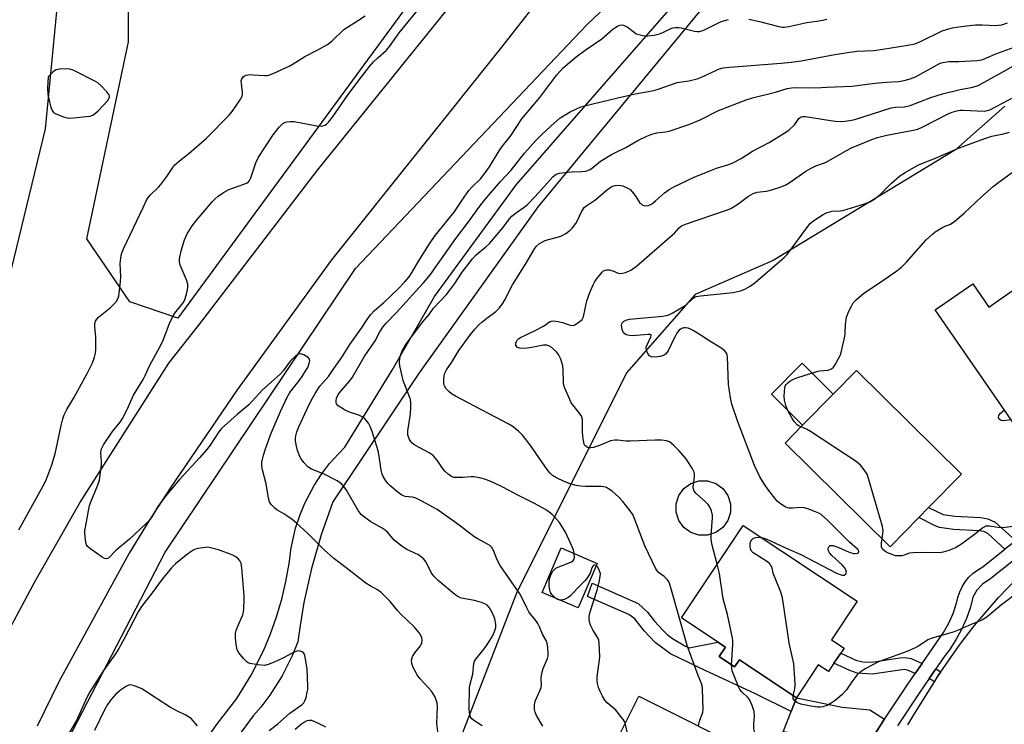
# Model space of a CAD drawing. Units: inches. Extents: x 1285761 to 1291761, y 493452 to 497452.
# Drawn here: x 1287518 to 1287831, y 496401 to 496625 of the extents above; entities that cross this region are included whole.
import ezdxf

# ---------------------------------------------------------------- set-up
doc = ezdxf.new("R2010")
doc.units = ezdxf.units.IN
doc.header["$MEASUREMENT"] = 0
for name, color, linetype in [('BLDG-Footprint', 5, 'Continuous'), ('CULTRL-Pad', 6, 'Continuous'), ('NTRL-Trees', 3, 'Continuous'), ('TRANS-Driveway', 251, 'Continuous'), ('TRANS-Non Street Sidewalk', 7, 'Continuous'), ('TRANS-Road', 130, 'Continuous'), ('TRANS-Street Sidewalk', 7, 'Continuous'), ('Undefined', 1, 'Continuous')]:
    doc.layers.add(name, color=color, linetype=linetype)

msp = doc.modelspace()

# ---------------------------------------------------------------- linework, layer by layer
at = {"layer": 'BLDG-Footprint'}
for points, elevation in [([(1287821.21, 496541.06), (1287826.3, 496533.68), (1287836.23, 496540.54), (1287836.86, 496539.62), (1287846.63, 496525.48), (1287854.07, 496530.61), (1287863.66, 496516.72), (1287858.83, 496513.36), (1287835.96, 496497.57), (1287834.41, 496496.47), (1287809.31, 496532.85)], 240.24), ([(1287804.03, 496466.75), (1287794.92, 496457.51), (1287761.55, 496490.43), (1287767.14, 496496.1), (1287776.88, 496505.97), (1287784.27, 496513.47), (1287817.64, 496480.54), (1287807.17, 496469.92)], 238.71), ([(1287779.27, 496423.67), (1287777.11, 496420.43), (1287775.36, 496417.81), (1287772.12, 496419.96), (1287765.15, 496409.5), (1287747.06, 496421.56), (1287745.54, 496419.28), (1287740.62, 496422.56), (1287742.63, 496425.58), (1287740.24, 496427.17), (1287728.64, 496434.9), (1287748.23, 496464.28), (1287784.45, 496440.15), (1287776.32, 496427.95), (1287780.33, 496425.27)], 236.32), ([(1287701.86, 496452.2), (1287695.76, 496438.05), (1287684.31, 496442.99), (1287690.42, 496457.14)], 229.91), ([(1287744.85, 496374.9), (1287737, 496359.24), (1287699.14, 496378.22), (1287715.07, 496409.99), (1287752.93, 496391.01), (1287746.34, 496377.88)], 232.08)]:
    msp.add_lwpolyline(points, close=True, dxfattribs=dict(at, elevation=elevation))
at = {"layer": 'CULTRL-Pad'}
for points in [[(1287776.88, 496505.97), (1287767.14, 496496.1), (1287757.24, 496506.01), (1287767.04, 496515.81)], [(1287739.52, 496461.98), (1287736.92, 496461.14), (1287734.18, 496461.14), (1287731.58, 496461.99), (1287729.36, 496463.6), (1287727.76, 496465.82), (1287726.91, 496468.43), (1287726.91, 496471.17), (1287727.76, 496473.77), (1287729.37, 496475.98), (1287731.59, 496477.59), (1287734.2, 496478.43), (1287736.93, 496478.43), (1287739.54, 496477.58), (1287741.75, 496475.97), (1287743.36, 496473.75), (1287744.2, 496471.15), (1287744.2, 496468.41), (1287743.35, 496465.81), (1287741.74, 496463.59)]]:
    msp.add_lwpolyline(points, close=True, dxfattribs=at)
at = {"layer": 'NTRL-Trees'}
for points in [[(1287765.82, 496798.94), (1287568.56, 496530.13), (1287553.31, 496535.3), (1287539.67, 496555.42), (1287552.91, 496618.03), (1287552.91, 496673.41), (1287532.44, 496693.88), (1287505.95, 496690.27), (1287492.71, 496667.39), (1287508.36, 496651.74), (1287530.03, 496627.66), (1287526.42, 496590.33), (1287511.97, 496531.33), (1287502.24, 496441.43), (1287473.1, 496373.94)], [(1287167.63, 495828.08), (1287233.33, 495892.92), (1287362.86, 496017.22), (1287415.19, 496095.72), (1287455.75, 496204.31), (1287491.08, 496299.82), (1287522.97, 496375.56), (1287564.52, 496455.77), (1287625.04, 496545.92), (1287698.56, 496623.45), (1287715.77, 496639.87), (1287866.57, 496783.84)], [(1287831.44, 496597.55), (1287821.47, 496588.76), (1287815.72, 496583.7), (1287757.79, 496548.53), (1287732.94, 496537.66), (1287711.2, 496512.81), (1287676.24, 496442.69), (1287659.57, 496399.67), (1287623.54, 496306.68), (1287616.37, 496294.83), (1287571.54, 496199.64), (1287567.9, 496188.52), (1287562.93, 496181.67), (1287505.96, 496071.37), (1287450.88, 495947.27), (1287447.66, 495941.88), (1287399.04, 495860.52), (1287313.51, 495717.69)]]:
    msp.add_lwpolyline(points, dxfattribs=at)
at = {"layer": 'TRANS-Driveway'}
msp.add_lwpolyline([(1287793.17, 496402.63), (1287792.88, 496402.21), (1287786.81, 496392.74), (1287785.84, 496393.35), (1287779.65, 496395.76), (1287760.99, 496398.66), (1287763.45, 496405.08), (1287765.15, 496409.5), (1287779.75, 496406.54), (1287788.55, 496405.67)], close=True, dxfattribs=at)
at = {"layer": 'TRANS-Non Street Sidewalk'}
for points in [[(1287834.89, 496459.36), (1287831.41, 496456.72), (1287825.97, 496461.7), (1287824.7, 496462.31), (1287823.26, 496462.53), (1287815.14, 496462.96), (1287810.68, 496463.6), (1287809.29, 496464.12), (1287804.03, 496466.75), (1287807.16, 496469.92), (1287811.81, 496467.7), (1287815.48, 496467.19), (1287823.68, 496466.75), (1287825.96, 496466.41), (1287828.35, 496465.26)], [(1287765.15, 496409.5), (1287763.45, 496405.08), (1287752.19, 496410.75), (1287736.14, 496418.1), (1287725.15, 496423.42), (1287720.29, 496427.04), (1287716.8, 496430.81), (1287713.76, 496434.57), (1287711.87, 496435.94), (1287698.73, 496441.7), (1287700.29, 496445.88), (1287714.85, 496439.4), (1287717.79, 496436.74), (1287720.05, 496433.87), (1287722.61, 496431.03), (1287724.11, 496429.6), (1287725.8, 496428.3), (1287729.69, 496426.01), (1287731.03, 496425.37), (1287740.24, 496427.17), (1287742.63, 496425.58), (1287740.62, 496422.56), (1287745.54, 496419.28), (1287747.06, 496421.56)], [(1287805.11, 496420.39), (1287802.9, 496417.18), (1287800.49, 496418.29), (1287799.42, 496418.48), (1287789.32, 496416.99), (1287784.43, 496417.31), (1287782.12, 496418.1), (1287777.11, 496420.43), (1287779.27, 496423.67), (1287784.03, 496421.46), (1287786.68, 496420.84), (1287789.74, 496420.89), (1287798, 496422.17), (1287799.78, 496422.32), (1287801.64, 496421.97)], [(1287811.11, 496417.77), (1287810.17, 496416.41), (1287809.01, 496414.54), (1287807.35, 496415.65), (1287809.46, 496418.73)]]:
    msp.add_lwpolyline(points, close=True, dxfattribs=at)
at = {"layer": 'TRANS-Road'}
for points in [[(1287499.74, 496400.17), (1287507.24, 496415.78), (1287515.06, 496431.24), (1287523.18, 496446.53), (1287537.43, 496471.48), (1287565.74, 496515.81), (1287575.54, 496528.38), (1287612.92, 496577.17), (1287658.83, 496634.05), (1287682.19, 496664.13), (1287729.42, 496723.14), (1287747, 496747.56), (1287752.57, 496754.16), (1287785.26, 496795.17), (1287822.67, 496844.98), (1287846.22, 496821.08)], [(1287835.56, 496808.39), (1287785.35, 496745.97), (1287783.44, 496743.19), (1287781.36, 496740.52), (1287779.12, 496737.98), (1287776.74, 496735.59), (1287774.21, 496733.34), (1287771.56, 496731.24), (1287768.79, 496729.3), (1287765.9, 496727.54), (1287762.92, 496725.95), (1287755.22, 496722.65), (1287753.86, 496721.78), (1287752.65, 496720.71), (1287751.61, 496719.47), (1287718.82, 496676.79), (1287671.4, 496616.27), (1287617.43, 496548.68), (1287587.44, 496507.36), (1287566.11, 496476.13), (1287559.49, 496465.84), (1287553.12, 496455.4), (1287530.81, 496414.73), (1287523.89, 496400.47)], [(1287800.61, 496400.86), (1287802.49, 496404.06), (1287809.01, 496414.54), (1287810.17, 496416.41), (1287811.11, 496417.77), (1287816.9, 496426.14), (1287821.71, 496432.39), (1287829.39, 496441.38), (1287838.17, 496450.44)]]:
    msp.add_lwpolyline(points, dxfattribs=at)
at = {"layer": 'TRANS-Street Sidewalk'}
for points in [[(1287834.3, 496735.13), (1287827.45, 496726.62), (1287820.43, 496718.24), (1287813.26, 496710), (1287805.92, 496701.91), (1287798.42, 496693.95), (1287735.3, 496628.77), (1287683.11, 496565.67), (1287645.29, 496512.73), (1287617.86, 496471.75), (1287614.09, 496461.3), (1287611, 496450.62), (1287608.61, 496439.76), (1287607.4, 496432.45), (1287606.75, 496427.31), (1287604.95, 496422.85), (1287601.7, 496416.41), (1287597.82, 496410.32), (1287594.91, 496406.49), (1287592.52, 496403.7), (1287587.55, 496396.94)], [(1287575.24, 496392.97), (1287581.2, 496401.28), (1287587.31, 496409.25), (1287591.84, 496416.67), (1287595.75, 496424.43), (1287597.99, 496429.78), (1287599.94, 496435.24), (1287601.58, 496440.8), (1287602.91, 496446.44), (1287603.92, 496452.14), (1287604.63, 496457.19), (1287606.01, 496463.39), (1287607.32, 496467.43), (1287608.93, 496471.35), (1287611.89, 496476.98), (1287614.2, 496480.54), (1287616.78, 496483.9), (1287619.61, 496487.07), (1287621.68, 496489.12), (1287636.64, 496513.63), (1287650.15, 496537.03), (1287676.15, 496572.64), (1287729.79, 496634.09)], [(1287786.81, 496392.74), (1287792.88, 496402.21), (1287793.17, 496402.63), (1287800.36, 496413.5), (1287802.9, 496417.18), (1287805.11, 496420.39), (1287811.95, 496430.23), (1287813.58, 496433.22), (1287814.97, 496436.32), (1287816.1, 496439.53), (1287816.48, 496441.35), (1287817.06, 496443.11), (1287817.85, 496444.78), (1287818.84, 496446.35), (1287820.01, 496447.79), (1287821.34, 496449.08), (1287822.82, 496450.2), (1287824.41, 496451.14), (1287831.41, 496456.72)], [(1287834.17, 496453.1), (1287827, 496447.37), (1287824.31, 496445.62), (1287822.55, 496443.7), (1287821.29, 496441.41), (1287820.5, 496438.31), (1287819.2, 496434.63), (1287817.67, 496431.2), (1287815.87, 496427.89), (1287813.81, 496424.74), (1287811.7, 496422), (1287809.46, 496418.73), (1287807.35, 496415.65), (1287804.14, 496410.96), (1287797.27, 496400.58)]]:
    msp.add_lwpolyline(points, dxfattribs=at)
at = {"layer": 'Undefined'}
for points, elevation in [([(1287651.41, 496397.07), (1287650.92, 496401.27), (1287651.06, 496406.8), (1287650.97, 496407.8), (1287650.81, 496408.53), (1287650.24, 496409.85), (1287649.21, 496411.59), (1287648.28, 496412.68), (1287645.48, 496415.61), (1287644.59, 496416.74), (1287643.38, 496419.05), (1287642.9, 496420.39), (1287642.86, 496421.48), (1287643.16, 496422.55), (1287643.91, 496423.8), (1287645.66, 496425.99), (1287645.94, 496426.45), (1287646.11, 496426.94), (1287646.19, 496427.71), (1287646.1, 496428.49), (1287645.8, 496429.27), (1287645.32, 496430.02), (1287643.81, 496431.88), (1287639.31, 496436.16), (1287638.36, 496437.22), (1287636.06, 496440.06), (1287633.15, 496442.95), (1287631.97, 496443.81), (1287629.67, 496445.06), (1287628.31, 496445.91), (1287622.11, 496450.78), (1287618.19, 496453.75), (1287615.02, 496456.53), (1287609.74, 496461.83), (1287606.26, 496464.98), (1287604.92, 496466.11), (1287603.24, 496467.36), (1287602.25, 496468), (1287600.04, 496469.24), (1287599.36, 496469.72), (1287598.23, 496470.87), (1287597.69, 496471.79), (1287597.4, 496472.92), (1287596.67, 496477.5), (1287595.47, 496481.94), (1287595.24, 496483.06), (1287595.26, 496484.35), (1287595.78, 496486.65), (1287596.4, 496488.62), (1287598.27, 496493.6), (1287601.19, 496500.43), (1287603.17, 496504.79), (1287604.2, 496506.5), (1287606.89, 496509.97), (1287608.04, 496511.58), (1287609.29, 496513.48), (1287609.83, 496514.52), (1287610.35, 496515.88), (1287610.51, 496516.66), (1287610.46, 496517.13), (1287610.03, 496517.67), (1287608.65, 496518.52), (1287607.66, 496518.84), (1287606.94, 496518.69), (1287606, 496518.06), (1287604.25, 496516.44), (1287602.04, 496513.39), (1287601.11, 496512.32), (1287595.43, 496507.37), (1287591.1, 496502.65), (1287587.38, 496499.49), (1287582.49, 496495.12), (1287581.59, 496494.03), (1287578.88, 496489.82), (1287577.68, 496488.26), (1287575.56, 496485.85), (1287569.06, 496478.89), (1287564.68, 496473.53), (1287562.23, 496470.27), (1287560.29, 496467.01), (1287559.48, 496465.88), (1287558.44, 496464.82), (1287553.18, 496459.93), (1287548.8, 496456.31), (1287546.5, 496453.9), (1287545.91, 496453.6), (1287545.24, 496453.75), (1287544.53, 496454.15), (1287540.9, 496456.68), (1287539.85, 496457.61), (1287539.57, 496458.07), (1287539.34, 496458.86), (1287539.02, 496461.74), (1287539.04, 496462.61), (1287539.19, 496463.76), (1287540.49, 496470.61), (1287540.98, 496471.99), (1287543.07, 496476.84), (1287543.61, 496478.7), (1287544.31, 496483.54), (1287544.32, 496484.67), (1287544.1, 496487.22), (1287544.16, 496488.07), (1287544.31, 496488.61), (1287544.98, 496489.89), (1287547.75, 496494.1), (1287550.22, 496497.07), (1287551.02, 496498.28), (1287552.46, 496501.1), (1287554.51, 496505.68), (1287557.55, 496510.64), (1287558.2, 496511.93), (1287559.63, 496515.26), (1287563.26, 496521.75), (1287563.85, 496523.12), (1287565.86, 496528.44), (1287566.83, 496530.52), (1287567.6, 496531.74), (1287570.22, 496534.99), (1287570.8, 496536.01), (1287571.14, 496537.13), (1287571.58, 496539.18), (1287571.72, 496540.05), (1287571.74, 496540.91), (1287571.34, 496542.3), (1287569.35, 496546.95), (1287569.12, 496548.02), (1287569.11, 496549.05), (1287569.66, 496551.56), (1287570.68, 496555.07), (1287571.54, 496556.92), (1287573.08, 496559.46), (1287574.16, 496560.85), (1287579.48, 496567.08), (1287580.43, 496568.11), (1287581.4, 496568.98), (1287583.07, 496570.1), (1287584.82, 496571.08), (1287586.2, 496571.62), (1287589.86, 496572.84), (1287590.62, 496573.19), (1287591.06, 496573.52), (1287591.38, 496573.95), (1287591.74, 496574.73), (1287593.39, 496579.55), (1287594.23, 496581.36), (1287598.91, 496588.38), (1287600.79, 496590.84), (1287601.93, 496592), (1287602.62, 496592.38), (1287603.17, 496592.54), (1287604.33, 496592.66), (1287605.51, 496592.66), (1287612.75, 496591.31), (1287614.17, 496591.17), (1287614.69, 496591.24), (1287615.4, 496591.51), (1287615.84, 496591.81), (1287616.46, 496592.42), (1287617.72, 496594.07), (1287622.65, 496601.2), (1287626.95, 496606.91), (1287629.5, 496610.13), (1287630.79, 496611.64), (1287632.18, 496613.03), (1287634.87, 496615.39), (1287635.85, 496616.47), (1287638.92, 496620.84), (1287648.39, 496632.59)], 224), ([(1287517.98, 496462.91), (1287525.78, 496476.84), (1287526.47, 496478.25), (1287527.27, 496480.14), (1287528.52, 496483.52), (1287529.56, 496486.99), (1287531.44, 496496.02), (1287532.01, 496498.17), (1287532.44, 496499.46), (1287533.23, 496501.12), (1287535.49, 496504.79), (1287537.27, 496508.11), (1287539.79, 496512.56), (1287541.42, 496515.9), (1287542.11, 496517.72), (1287542.42, 496519.04), (1287542.51, 496520.22), (1287542.47, 496524.12), (1287542.17, 496527.39), (1287542.23, 496528.47), (1287542.41, 496529.23), (1287542.78, 496529.88), (1287543.37, 496530.5), (1287547.04, 496533.42), (1287548.27, 496534.55), (1287548.96, 496535.37), (1287549.58, 496536.47), (1287549.82, 496537.26), (1287549.96, 496538.1), (1287550.37, 496541.83), (1287550.4, 496543.26), (1287550.26, 496547.52), (1287550.4, 496549.22), (1287550.67, 496550.6), (1287551.33, 496552.23), (1287557.5, 496565.38), (1287558.75, 496567.91), (1287559.19, 496568.58), (1287559.82, 496569.32), (1287562.38, 496571.75), (1287563.16, 496572.61), (1287565.05, 496575.2), (1287566.93, 496578.07), (1287567.64, 496578.92), (1287569.07, 496580.19), (1287572.07, 496582.54), (1287577.65, 496587.41), (1287584.89, 496594.72), (1287585.86, 496595.81), (1287588.17, 496599.23), (1287588.98, 496600.75), (1287589.09, 496601.29), (1287589.1, 496601.85), (1287588.75, 496604.72), (1287588.74, 496605.55), (1287588.92, 496606.24), (1287589.32, 496606.83), (1287589.76, 496607.16), (1287590.25, 496607.38), (1287591.31, 496607.56), (1287592.49, 496607.55), (1287596.08, 496607.27), (1287596.96, 496607.29), (1287597.52, 496607.39), (1287598.88, 496607.91), (1287603.97, 496610.3), (1287605.25, 496611.01), (1287608.95, 496613.31), (1287613.06, 496615.44), (1287616.08, 496617.14), (1287617.58, 496618.35), (1287621.35, 496621.9), (1287626.02, 496624.85), (1287628.07, 496626.31)], 222), ([(1287665.26, 496400.57), (1287662.64, 496402.25), (1287662.03, 496402.78), (1287661.63, 496403.35), (1287661.44, 496403.81), (1287661.27, 496404.62), (1287661.14, 496406.04), (1287661.28, 496412.6), (1287661.41, 496413.43), (1287662.27, 496416.98), (1287662.61, 496420.34), (1287662.86, 496421.09), (1287663.26, 496421.78), (1287665.91, 496425.01), (1287666.94, 496426.48), (1287668.52, 496429.04), (1287669.23, 496430.56), (1287669.61, 496431.84), (1287669.64, 496432.92), (1287669.34, 496434.56), (1287668.73, 496436.11), (1287668.08, 496437.35), (1287667.59, 496438.05), (1287666.83, 496438.89), (1287666.14, 496439.37), (1287665.08, 496439.77), (1287662.81, 496440.35), (1287658.74, 496441.11), (1287657.65, 496441.56), (1287656.55, 496442.34), (1287651.27, 496446.8), (1287649.89, 496448.14), (1287649.11, 496449.25), (1287647.48, 496452.55), (1287646.77, 496453.49), (1287645.95, 496454.31), (1287645, 496454.94), (1287641.34, 496456.64), (1287639.83, 496457.52), (1287637.33, 496459.56), (1287635.28, 496462.01), (1287634.46, 496462.78), (1287633.49, 496463.41), (1287629.93, 496465.42), (1287627.96, 496466.79), (1287626.83, 496467.74), (1287625.86, 496469.06), (1287622.19, 496475.52), (1287621.36, 496476.65), (1287620.6, 496477.46), (1287619.19, 496478.42), (1287615.07, 496480.57), (1287611.01, 496482.16), (1287609.88, 496482.94), (1287608.61, 496484.31), (1287607.79, 496485.42), (1287607.35, 496486.14), (1287606.58, 496488.07), (1287606.26, 496489.44), (1287605.99, 496491.09), (1287605.94, 496491.92), (1287606.02, 496492.71), (1287606.34, 496494.01), (1287606.99, 496495.56), (1287610.22, 496502.48), (1287611.36, 496504.69), (1287612.21, 496506.16), (1287613.74, 496508.52), (1287616.4, 496511.64), (1287617.77, 496513.5), (1287620.56, 496517.54), (1287623.21, 496521.77), (1287626.91, 496526.97), (1287628.72, 496529.78), (1287629.77, 496531.19), (1287630.93, 496532.49), (1287634.06, 496535.15), (1287638.48, 496539.34), (1287640.72, 496541.67), (1287642.05, 496543.24), (1287643.09, 496544.74), (1287644.99, 496548.01), (1287648.6, 496553.74), (1287650.39, 496556.38), (1287656.35, 496563.89), (1287659.56, 496568.65), (1287661.08, 496570.71), (1287662.02, 496571.79), (1287664.87, 496574.6), (1287665.96, 496575.88), (1287667.6, 496578.25), (1287670.68, 496583.33), (1287671.68, 496584.74), (1287674.26, 496587.99), (1287677.9, 496593.48), (1287683.59, 496600.25), (1287689.02, 496607.52), (1287691.04, 496609.73), (1287695.15, 496613.22), (1287698.02, 496615.33), (1287703.35, 496618.95), (1287706.86, 496621.98), (1287707.78, 496622.69), (1287708.27, 496622.99), (1287709, 496623.28), (1287709.75, 496623.4), (1287710.23, 496623.33), (1287711.38, 496622.76), (1287713.56, 496621.03), (1287714.25, 496620.59), (1287715.06, 496620.29), (1287715.91, 496620.09), (1287717.08, 496619.91), (1287717.94, 496619.88), (1287719.93, 496620.13), (1287721.6, 496620.5), (1287722.68, 496620.94), (1287725.05, 496622.18), (1287725.89, 496622.42), (1287726.76, 496622.54), (1287727.64, 496622.57), (1287728.5, 496622.48), (1287732.74, 496621.37), (1287733.59, 496621.23), (1287734.41, 496621.25), (1287735.74, 496621.69), (1287741.29, 496624.41), (1287743.55, 496625.05)], 226), ([(1287750.01, 496625.19), (1287753.39, 496624.44), (1287759.55, 496622.85), (1287760.68, 496622.65), (1287761.42, 496622.63), (1287762.81, 496622.83), (1287768.44, 496624.11), (1287771.69, 496624.55), (1287773.41, 496624.87), (1287774.81, 496625.25)], 226), ([(1287740.03, 496451.98), (1287738.43, 496458.04), (1287738.07, 496459.77), (1287738.05, 496461.21), (1287738.54, 496466.72), (1287738.48, 496467.57), (1287738.13, 496468.95), (1287737.59, 496470.27), (1287737.09, 496470.97), (1287736.25, 496471.81), (1287733.35, 496474.37), (1287732.64, 496475.19), (1287732.42, 496475.8), (1287732.38, 496476.34), (1287732.76, 496479.82), (1287732.76, 496480.67), (1287732.65, 496481.21), (1287732.06, 496482.44), (1287730.7, 496484.6), (1287730.02, 496485.53), (1287727.95, 496488.02), (1287726.14, 496489.82), (1287724.79, 496490.86), (1287723.85, 496491.19), (1287722.39, 496491.32), (1287720.32, 496491.33), (1287712.41, 496491.02), (1287711.04, 496491.07), (1287708.25, 496491.39), (1287707.45, 496491.38), (1287706.12, 496491.11), (1287702.61, 496489.64), (1287700.63, 496489.04), (1287699.79, 496488.89), (1287699.25, 496488.9), (1287698.75, 496489.05), (1287698.31, 496489.31), (1287697.96, 496489.68), (1287697.72, 496490.15), (1287697.38, 496491.83), (1287697.18, 496493.87), (1287697.19, 496497.46), (1287697.03, 496498.59), (1287696.66, 496499.36), (1287696.16, 496500.09), (1287694.08, 496502.57), (1287693.59, 496503.26), (1287693.1, 496504.25), (1287691.56, 496507.9), (1287691.29, 496508.73), (1287691.17, 496509.57), (1287691.02, 496513.87), (1287690.91, 496515), (1287690.27, 496517.14), (1287689.59, 496518.65), (1287688.88, 496519.46), (1287687.11, 496520.99), (1287686.48, 496521.4), (1287685.81, 496521.61), (1287684.73, 496521.57), (1287681.06, 496520.86), (1287679.63, 496520.66), (1287677.91, 496520.55), (1287677.11, 496520.64), (1287676.46, 496520.97), (1287676.04, 496521.48), (1287676, 496522.2), (1287676.16, 496522.7), (1287676.42, 496523.16), (1287676.97, 496523.72), (1287677.43, 496524.04), (1287681.97, 496526.08), (1287684.75, 496527.63), (1287686.65, 496528.94), (1287687.33, 496529.22), (1287688.09, 496529.3), (1287689.45, 496529.09), (1287690.81, 496528.75), (1287692.97, 496527.98), (1287693.75, 496527.81), (1287694.51, 496527.94), (1287695.71, 496528.66), (1287697.02, 496529.77), (1287697.51, 496530.62), (1287698.6, 496535.64), (1287699.53, 496538.32), (1287700.6, 496540.77), (1287701.01, 496541.56), (1287701.66, 496542.54), (1287703.47, 496544.82), (1287703.88, 496545.17), (1287704.35, 496545.39), (1287704.87, 496545.48), (1287705.69, 496545.47), (1287706.78, 496545.23), (1287708.56, 496544.45), (1287709.33, 496544.38), (1287710.91, 496544.72), (1287712.72, 496545.5), (1287714.34, 496546.72), (1287725.09, 496555.98), (1287726.38, 496557.19), (1287727.87, 496558.92), (1287728.67, 496559.47), (1287730.28, 496560.13), (1287742.66, 496564.4), (1287744.32, 496565.05), (1287746.59, 496566.35), (1287749.96, 496568.97), (1287750.64, 496569.41), (1287751.39, 496569.76), (1287752.72, 496570.16), (1287755.53, 496570.49), (1287756.65, 496570.72), (1287759.69, 496571.72), (1287761.58, 496572.45), (1287762.84, 496573.17), (1287768.12, 496576.85), (1287769.6, 496577.75), (1287771.38, 496578.58), (1287773.73, 496579.38), (1287774.67, 496579.79), (1287781.06, 496583.48), (1287782.63, 496584.31), (1287789.19, 496586.99), (1287790.89, 496587.55), (1287793.87, 496588.37), (1287801.77, 496589.78), (1287803.79, 496590.26), (1287805.39, 496590.97), (1287813.43, 496595.09), (1287814.71, 496595.62), (1287816.13, 496596.03), (1287817.23, 496596.23), (1287818.2, 496596.28), (1287824.87, 496596), (1287825.91, 496596.13), (1287826.69, 496596.4), (1287836.67, 496601.63)], 234), ([(1287754.04, 496460.41), (1287754.96, 496460.19), (1287755.77, 496459.89), (1287762.62, 496456.77), (1287766.62, 496455.04), (1287777.94, 496449.14), (1287779.04, 496448.65), (1287779.75, 496448.47), (1287780.38, 496448.5), (1287780.84, 496448.86), (1287781.06, 496449.41), (1287780.89, 496450.13), (1287780.47, 496450.87), (1287779.72, 496451.76), (1287776.45, 496454.74), (1287775.67, 496455.58), (1287775.34, 496456.16), (1287775.23, 496456.56), (1287775.29, 496457.01), (1287775.47, 496457.43), (1287775.93, 496457.87), (1287776.37, 496457.93), (1287776.89, 496457.85), (1287778.82, 496457.17), (1287781.93, 496455.76), (1287783.31, 496455.38), (1287783.85, 496455.33), (1287784.56, 496455.44), (1287784.91, 496455.63), (1287785.03, 496455.89), (1287784.88, 496456.35), (1287784.57, 496456.71), (1287782.04, 496458.99), (1287775, 496465.93), (1287773, 496467.7), (1287772.26, 496468.14), (1287771.21, 496468.61), (1287768.79, 496469.53), (1287767.71, 496469.87), (1287766.71, 496469.98), (1287763.99, 496469.77), (1287762.88, 496469.76), (1287762.34, 496469.85), (1287761.56, 496470.17), (1287760.08, 496471.12), (1287759.06, 496472.02), (1287756.68, 496474.96), (1287755.3, 496476.83), (1287753.49, 496479.71), (1287751.83, 496483.35), (1287746.44, 496497.55), (1287744.69, 496502.82), (1287744.2, 496504.79), (1287743.55, 496509.05), (1287743.31, 496517.87), (1287743, 496518.87), (1287742.27, 496519.87), (1287741.13, 496520.73), (1287737.65, 496522.85), (1287734.91, 496524.66), (1287732.32, 496526.2), (1287731.52, 496526.62), (1287730.72, 496526.93), (1287729.91, 496527.1), (1287729.39, 496527.11), (1287728.92, 496526.99), (1287728.28, 496526.66), (1287727.91, 496526.32), (1287727.41, 496525.69), (1287726.43, 496524.01), (1287724.37, 496519.82), (1287723.61, 496518.67), (1287722.95, 496518.25), (1287721.88, 496517.97), (1287720.16, 496517.74), (1287719.11, 496517.84), (1287718.5, 496518.15), (1287718.01, 496518.7), (1287717.58, 496519.69), (1287717.43, 496520.48), (1287717.46, 496520.95), (1287717.69, 496521.64), (1287718.94, 496524.27), (1287719.01, 496524.67), (1287718.96, 496524.81), (1287718.69, 496524.96), (1287718.01, 496524.99), (1287712.96, 496524.52), (1287712.16, 496524.59), (1287711.09, 496524.9), (1287710.62, 496525.15), (1287710.26, 496525.51), (1287709.81, 496526.52), (1287709.57, 496527.9), (1287709.65, 496528.4), (1287709.89, 496528.79), (1287710.24, 496529.12), (1287710.9, 496529.5), (1287712.1, 496529.81), (1287722.67, 496530.82), (1287724.38, 496531.13), (1287725.72, 496531.74), (1287729.31, 496533.85), (1287730.25, 496534.54), (1287732.27, 496536.44), (1287732.71, 496536.74), (1287733.31, 496537), (1287734.73, 496537.26), (1287745.04, 496538.33), (1287747.36, 496538.85), (1287748.73, 496539.35), (1287750.45, 496540.35), (1287752.02, 496541.46), (1287761.3, 496549.44), (1287762.11, 496550.28), (1287762.84, 496551.19), (1287768.44, 496558.89), (1287769.54, 496560.27), (1287770.69, 496561.19), (1287773.7, 496563.06), (1287774.95, 496563.71), (1287775.75, 496563.99), (1287776.58, 496564.12), (1287779.11, 496564.27), (1287779.97, 496564.42), (1287786.81, 496566.48), (1287788.49, 496567.08), (1287789.75, 496567.85), (1287791.63, 496569.33), (1287795.38, 496573.05), (1287798.01, 496575.42), (1287799.71, 496576.49), (1287803.98, 496578.92), (1287809.36, 496581), (1287816.67, 496584.23), (1287825.05, 496587.26), (1287827.3, 496588), (1287831.03, 496588.7), (1287832.9, 496589.27)], 236), ([(1287766.64, 496495.59), (1287765.81, 496495.97), (1287765.37, 496496.28), (1287764.46, 496497.31), (1287763.71, 496498.52), (1287762.48, 496500.8), (1287761.77, 496502.37), (1287761.35, 496504.05), (1287761.25, 496505.47), (1287761.47, 496507.99), (1287761.61, 496508.52), (1287761.9, 496509.09), (1287762.4, 496509.63), (1287763.07, 496510.09), (1287764.28, 496510.77), (1287765.34, 496511.23), (1287771.62, 496513.21), (1287772.48, 496513.37), (1287775.29, 496513.65), (1287776.32, 496514.08), (1287776.96, 496514.61), (1287777.62, 496515.56), (1287778.48, 496517.12), (1287779.13, 496518.45), (1287779.42, 496519.27), (1287780.57, 496524.38), (1287780.67, 496525.25), (1287780.78, 496528.18), (1287781.13, 496530.47), (1287781.86, 496532.4), (1287782.64, 496534.01), (1287783.25, 496535.02), (1287784.22, 496536.04), (1287786.63, 496538.06), (1287791.61, 496541.34), (1287797.11, 496545.22), (1287798.7, 496546.46), (1287800.19, 496547.93), (1287806.37, 496555), (1287808.4, 496556.9), (1287809.32, 496557.59), (1287811.35, 496558.85), (1287812.41, 496559.39), (1287814.13, 496560.08), (1287815.51, 496561), (1287818.63, 496563.6), (1287823.97, 496568.73), (1287827.69, 496571.98), (1287829.53, 496573.41), (1287834.26, 496576.85)], 238), ([(1287833.45, 496497.86), (1287831.72, 496497.58), (1287830.66, 496497.53), (1287830.04, 496497.68), (1287829.57, 496498.04), (1287829.35, 496498.6), (1287829.49, 496499.16), (1287829.97, 496499.81), (1287831.27, 496501.02)], 240), ([(1287792.4, 496459.99), (1287792.71, 496462.51), (1287792.51, 496463.88), (1287788.13, 496479.15), (1287787.62, 496480.53), (1287786.75, 496481.94), (1287785.54, 496483.46), (1287784.17, 496484.56), (1287769.65, 496494.16), (1287768.36, 496494.9), (1287766.64, 496495.59)], 238), ([(1287834.04, 496463.89), (1287830.64, 496463.5), (1287829.23, 496463.56), (1287826.52, 496464.06), (1287825.79, 496464.08), (1287825.34, 496464), (1287824.37, 496463.46), (1287821.39, 496461.04), (1287817.27, 496458.14), (1287815.78, 496457.18), (1287814.7, 496456.69), (1287813.29, 496456.21), (1287811.86, 496455.79), (1287810.71, 496455.58), (1287806.13, 496455.64), (1287802.24, 496455.57), (1287801.08, 496455.42), (1287799.45, 496454.85), (1287798.63, 496454.65), (1287797.53, 496454.55), (1287796.7, 496454.64), (1287795.59, 496454.98), (1287793.96, 496455.67), (1287793.22, 496456.11), (1287792.64, 496456.65), (1287792.26, 496457.31), (1287792.17, 496457.8), (1287792.2, 496458.58), (1287792.4, 496459.99)], 238), ([(1287764.16, 496410.16), (1287764.66, 496412.37), (1287764.79, 496413.53), (1287764.71, 496415.6), (1287764.33, 496420.31), (1287762.9, 496426.96), (1287761, 496439.92), (1287760.66, 496441.67), (1287760.18, 496443.06), (1287758.2, 496447.98), (1287757.83, 496449.1), (1287757.42, 496450.76), (1287756.95, 496451.76), (1287756.6, 496452.18), (1287755.94, 496452.72), (1287751.46, 496455.54), (1287750.86, 496456.1), (1287750.53, 496456.81), (1287750.45, 496457.65), (1287750.49, 496458.52), (1287750.71, 496459.31), (1287750.99, 496459.71), (1287751.56, 496460.18), (1287752.26, 496460.45), (1287753.05, 496460.5), (1287754.04, 496460.41)], 236), ([(1287597.55, 496399.05), (1287600.26, 496401.13), (1287604.14, 496404.56), (1287608.12, 496407.38), (1287608.61, 496407.9), (1287608.95, 496408.53), (1287609.31, 496409.61), (1287609.71, 496411.29), (1287609.85, 496412.14), (1287609.9, 496413.31), (1287609.71, 496418.6), (1287609.28, 496421.24), (1287608.91, 496422.96), (1287608.6, 496423.69), (1287608.08, 496424.12), (1287607.17, 496424.35), (1287606.41, 496424.28), (1287605.32, 496423.86), (1287601.94, 496422.06), (1287599.21, 496420.82), (1287597.28, 496420.03), (1287596.15, 496419.78), (1287594.1, 496419.94), (1287591.49, 496420.4), (1287590.96, 496420.61), (1287590.51, 496420.92), (1287589.48, 496421.94), (1287587.99, 496423.75), (1287587.47, 496424.77), (1287587.1, 496426.42), (1287586.91, 496428.64), (1287586.94, 496430), (1287587.08, 496430.82), (1287587.58, 496432.19), (1287589.19, 496435.87), (1287589.41, 496436.68), (1287589.54, 496437.83), (1287589.64, 496440.45), (1287589.6, 496441.92), (1287588.89, 496450.82), (1287588.65, 496452.25), (1287588.33, 496452.94), (1287587.81, 496453.55), (1287586.97, 496454.27), (1287586.01, 496454.84), (1287581.44, 496456.55), (1287578.06, 496457.37), (1287574.96, 496456.94), (1287574.15, 496456.74), (1287573.63, 496456.52), (1287571.69, 496455.2), (1287567.83, 496452.01), (1287566.59, 496450.77), (1287563.59, 496447.19), (1287560.43, 496442.88), (1287557.01, 496438.45), (1287555.98, 496436.78), (1287551.53, 496428.17), (1287549.8, 496425.19), (1287548.72, 496423.5), (1287544.88, 496418.15), (1287540.54, 496411.39), (1287539.63, 496409.61), (1287536.45, 496402.47), (1287532.35, 496395.33)], 222), ([(1287688.71, 496441.09), (1287688.04, 496441.63), (1287687.48, 496442.27), (1287687.05, 496442.99), (1287686.78, 496443.82), (1287686.59, 496444.99), (1287686.54, 496446.16), (1287686.7, 496447.29), (1287687.01, 496448.24), (1287687.77, 496449.69), (1287688.28, 496450.29), (1287688.67, 496450.63), (1287689.67, 496451.14), (1287692.94, 496452.33), (1287693.64, 496452.69), (1287694.2, 496453.11), (1287694.46, 496453.46), (1287694.59, 496453.92), (1287694.51, 496455.38)], 230), ([(1287701.56, 496451.49), (1287701.19, 496451.61), (1287700.82, 496451.6), (1287700.43, 496451.34), (1287700.13, 496450.74), (1287699.6, 496449.11), (1287698.78, 496447.67), (1287698.02, 496446.78), (1287695.55, 496444.28), (1287693.34, 496441.88), (1287692.66, 496441.35), (1287691.67, 496440.87), (1287690.63, 496440.56), (1287689.96, 496440.55)], 230), ([(1287710.74, 496401.36), (1287710.52, 496401.95), (1287710.21, 496402.5), (1287707.72, 496405.54), (1287706.97, 496406.3), (1287704.97, 496407.89), (1287704.28, 496408.73), (1287703.55, 496409.95), (1287702.76, 496411.47), (1287702.28, 496412.73), (1287701.95, 496414.02), (1287701.84, 496415.04), (1287701.88, 496416.17), (1287702.67, 496422.43), (1287702.63, 496424.81), (1287702.5, 496426.89), (1287702.32, 496427.74), (1287702.11, 496428.28), (1287700.47, 496431.11), (1287699.74, 496432.59), (1287699.37, 496433.61), (1287699.27, 496434.39), (1287699.34, 496435.45), (1287699.6, 496436.79), (1287701.86, 496443.67), (1287702.51, 496446.25), (1287702.83, 496448), (1287702.86, 496448.83), (1287702.63, 496449.86), (1287702.05, 496451.04), (1287701.56, 496451.49)], 230), ([(1287744.54, 496419.95), (1287744.94, 496426.38), (1287744.96, 496427.57), (1287744.87, 496428.45), (1287743.23, 496435.97), (1287741.88, 496440.9), (1287740.73, 496448.94), (1287740.03, 496451.98)], 234), ([(1287835.52, 496442.93), (1287830.36, 496439.07), (1287826.45, 496435.69), (1287825.33, 496434.88), (1287824.14, 496434.18), (1287820.92, 496432.9), (1287817.13, 496431.22), (1287815.01, 496430.37), (1287807.98, 496428.36), (1287806.98, 496427.85), (1287803.97, 496425.85), (1287802.96, 496425.33), (1287800.55, 496424.34), (1287791.22, 496420.86), (1287787, 496418.65), (1287785.41, 496417.6), (1287784.41, 496416.67), (1287782.79, 496414.55), (1287781.08, 496411.98), (1287779.61, 496410.41), (1287777.46, 496408.62), (1287776.25, 496407.79), (1287774.96, 496407.06), (1287773.59, 496406.64), (1287772.74, 496406.52), (1287771.87, 496406.5), (1287769.8, 496406.8), (1287766.54, 496407.44), (1287765.29, 496407.96), (1287764.51, 496408.58), (1287764.18, 496409.28), (1287764.16, 496410.16)], 236), ([(1287689.96, 496440.55), (1287689.38, 496440.73), (1287688.71, 496441.09)], 230), ([(1287751.42, 496391.77), (1287752.38, 496393.78), (1287752.61, 496394.85), (1287752.47, 496396.23), (1287751.82, 496398.78), (1287751.67, 496399.65), (1287751.65, 496401.12), (1287751.86, 496403.63), (1287751.72, 496405.09), (1287751.07, 496407.03), (1287750.23, 496408.89), (1287749.69, 496409.56), (1287747.8, 496411.33), (1287747.18, 496412.12), (1287746.82, 496412.75), (1287744.79, 496418.03), (1287744.59, 496418.97), (1287744.54, 496419.95)], 234), ([(1287574.77, 496400.52), (1287572.82, 496402.86), (1287571.12, 496403.95), (1287568.41, 496405.26), (1287566.21, 496406.44), (1287557.16, 496412.31), (1287554.83, 496413.29), (1287553.54, 496413.58), (1287553.03, 496413.53), (1287552.28, 496413.21), (1287550.36, 496411.94), (1287548.75, 496410.53), (1287547.25, 496408.87), (1287546.24, 496407.39), (1287545.26, 496405.66), (1287542.06, 496399.12)], 220), ([(1287615.59, 496400.15), (1287613.25, 496401.34), (1287611.93, 496401.96), (1287611.14, 496402.23), (1287610.32, 496402.29), (1287609.52, 496402.11), (1287608.77, 496401.72), (1287607.82, 496401.05), (1287605.81, 496399.36)], 222), ([(1287717.87, 496368.83), (1287717.81, 496370.74), (1287717.5, 496372.5), (1287710.74, 496401.36)], 230)]:
    msp.add_lwpolyline(points, dxfattribs=dict(at, elevation=elevation))
at = {"layer": 'Undefined', "elevation": 220}
msp.add_lwpolyline([(1287533.04, 496609.36), (1287530.97, 496609.3), (1287529.86, 496609.08), (1287529.39, 496608.81), (1287528.87, 496608.39), (1287527.38, 496606.87), (1287527.12, 496603.33), (1287527.26, 496601.27), (1287527.72, 496598.95), (1287528.19, 496597.22), (1287528.59, 496596.15), (1287529.09, 496595.53), (1287529.79, 496595.1), (1287532.25, 496594.14), (1287533.66, 496593.78), (1287535.41, 496593.8), (1287539.55, 496594.22), (1287540.71, 496594.41), (1287541.49, 496594.7), (1287542.38, 496595.31), (1287543.2, 496596.05), (1287546.21, 496599.26), (1287546.65, 496599.93), (1287546.82, 496600.39), (1287546.84, 496600.83), (1287546.68, 496601.28), (1287546.02, 496602.12), (1287544.17, 496603.96), (1287543.09, 496604.92), (1287542.38, 496605.41), (1287535.31, 496608.96), (1287534.21, 496609.28)], close=True, dxfattribs=at)
at = {"layer": 'Undefined'}
for points in [[(1287684.54, 496400.42, 228), (1287682.55, 496403.85, 228), (1287682.12, 496404.93, 228), (1287681.93, 496405.78, 228), (1287681.89, 496407.25, 228), (1287682.09, 496408.37, 228), (1287683.63, 496411.7, 228), (1287684.01, 496412.77, 228), (1287684.11, 496413.59, 228), (1287684, 496415.86, 228), (1287684.22, 496417.21, 228), (1287684.72, 496418.79, 228), (1287686.02, 496422, 228), (1287686.24, 496422.81, 228), (1287686.3, 496423.39, 228), (1287686.21, 496425.45, 228), (1287685.95, 496426.89, 228), (1287685.61, 496427.68, 228), (1287684.51, 496429.73, 228), (1287683.53, 496432.07, 228), (1287683.02, 496433.09, 228), (1287682.06, 496434.52, 228), (1287680.67, 496436.08, 228), (1287680.16, 496436.78, 228), (1287679.49, 496438.02, 228), (1287677.92, 496441.37, 228), (1287677.27, 496442.54, 228), (1287670.98, 496451.58, 228), (1287670.09, 496453.36, 228), (1287668.89, 496456.32, 228), (1287668.32, 496457.29, 228), (1287667.69, 496457.85, 228), (1287666.96, 496458.34, 228), (1287663.66, 496460.11, 228), (1287662.68, 496460.72, 228), (1287658.01, 496464.4, 228), (1287651.03, 496469.33, 228), (1287646.06, 496471.99, 228), (1287644.2, 496472.89, 228), (1287643.17, 496473.2, 228), (1287640.78, 496473.51, 228), (1287639.8, 496473.89, 228), (1287638.62, 496474.69, 228), (1287635.93, 496476.98, 228), (1287635.33, 496477.61, 228), (1287634.45, 496478.8, 228), (1287633.83, 496479.8, 228), (1287633.49, 496480.57, 228), (1287633.17, 496481.88, 228), (1287632.57, 496486.26, 228), (1287632.21, 496487.98, 228), (1287630.36, 496494.16, 228), (1287629.74, 496495.75, 228), (1287629.2, 496496.74, 228), (1287628.14, 496498.07, 228), (1287627.31, 496498.73, 228), (1287626.07, 496499.3, 228), (1287623.08, 496500.27, 228), (1287621.48, 496501.05, 228), (1287619.48, 496502.29, 228), (1287618.98, 496502.88, 228), (1287618.85, 496503.36, 228), (1287618.85, 496503.9, 228), (1287619, 496504.72, 228), (1287619.54, 496505.88, 228), (1287620.38, 496506.99, 228), (1287623.22, 496510.26, 228), (1287624.04, 496511.39, 228), (1287627.83, 496517.86, 228), (1287631.26, 496522.97, 228), (1287632.77, 496525.79, 228), (1287633.68, 496527.26, 228), (1287634.74, 496528.54, 228), (1287637.98, 496531.82, 228), (1287641.29, 496535.42, 228), (1287644.06, 496538.65, 228), (1287646.63, 496541.36, 228), (1287648.84, 496544.04, 228), (1287649.85, 496545.37, 228), (1287656.94, 496555.5, 228), (1287660.97, 496560.74, 228), (1287664.5, 496565.74, 228), (1287666.05, 496567.69, 228), (1287671.15, 496573.63, 228), (1287674.52, 496577.2, 228), (1287678.7, 496582.57, 228), (1287682.31, 496586.59, 228), (1287684.1, 496588.4, 228), (1287687.07, 496591.2, 228), (1287690.13, 496593.8, 228), (1287693.22, 496595.75, 228), (1287696.66, 496597.31, 228), (1287700, 496598.23, 228), (1287708.46, 496600.24, 228), (1287713.97, 496601.42, 228), (1287719.81, 496602.5, 228), (1287721.18, 496602.91, 228), (1287727.22, 496605.05, 228), (1287730.97, 496605.62, 228), (1287733.58, 496606.21, 228), (1287734.95, 496606.73, 228), (1287739.96, 496609.13, 228), (1287740.77, 496609.44, 228), (1287741.91, 496609.72, 228), (1287743.92, 496609.98, 228), (1287760.27, 496611.17, 228), (1287763.53, 496611.49, 228), (1287766.64, 496611.94, 228), (1287777.38, 496613.99, 228), (1287782.12, 496614.74, 228), (1287784.44, 496615.03, 228), (1287789.81, 496615.25, 228), (1287792.68, 496615.64, 228), (1287800.6, 496616.89, 228), (1287802.82, 496617.4, 228), (1287804.62, 496618.09, 228), (1287811.54, 496621.48, 228), (1287813.18, 496622.04, 228), (1287814.83, 496622.46, 228), (1287817.56, 496622.91, 228), (1287822.12, 496623.43, 228), (1287824.16, 496623.45, 228), (1287828.44, 496623.19, 228), (1287829.39, 496623.25, 228), (1287830.43, 496623.44, 228), (1287832.26, 496623.99, 228)], [(1287694.51, 496455.38, 230), (1287694.28, 496456.38, 230), (1287693.86, 496457.49, 230), (1287691.73, 496462.08, 230), (1287690.64, 496464.05, 230), (1287689.83, 496465.2, 230), (1287688.3, 496467, 230), (1287687.48, 496467.8, 230), (1287686.16, 496468.82, 230), (1287685.2, 496469.42, 230), (1287681.9, 496471.23, 230), (1287676.58, 496473.86, 230), (1287671.84, 496476.47, 230), (1287668.8, 496477.87, 230), (1287666.43, 496478.83, 230), (1287664.43, 496479.42, 230), (1287662.69, 496479.76, 230), (1287661.82, 496479.76, 230), (1287659.16, 496479.51, 230), (1287657.42, 496479.45, 230), (1287656.3, 496479.54, 230), (1287655.55, 496479.82, 230), (1287654.43, 496480.57, 230), (1287653.41, 496481.49, 230), (1287652.86, 496482.17, 230), (1287650.94, 496485.02, 230), (1287649.67, 496486.5, 230), (1287648.49, 496487.3, 230), (1287643.9, 496489.83, 230), (1287642.96, 496490.5, 230), (1287642.59, 496490.9, 230), (1287642.15, 496491.61, 230), (1287641.69, 496492.92, 230), (1287641.67, 496494.38, 230), (1287642.51, 496499.66, 230), (1287642.64, 496501.93, 230), (1287642.64, 496503.33, 230), (1287642.5, 496504.28, 230), (1287642.23, 496505.11, 230), (1287640.16, 496510.29, 230), (1287639.14, 496515.05, 230), (1287639.02, 496516.17, 230), (1287639.11, 496517.33, 230), (1287639.37, 496518.44, 230), (1287639.98, 496519.94, 230), (1287640.81, 496521.45, 230), (1287641.61, 496522.66, 230), (1287646.36, 496528.93, 230), (1287648.41, 496531.3, 230), (1287649.86, 496533.37, 230), (1287653.95, 496537.72, 230), (1287655.06, 496539.04, 230), (1287656.58, 496541.13, 230), (1287658.98, 496544.78, 230), (1287662.21, 496549.05, 230), (1287663.39, 496550.33, 230), (1287666.44, 496552.81, 230), (1287667.64, 496553.91, 230), (1287671.81, 496558.89, 230), (1287673.96, 496561.71, 230), (1287674.71, 496562.56, 230), (1287676.15, 496563.74, 230), (1287678.63, 496565.39, 230), (1287679.67, 496566.31, 230), (1287682.06, 496568.75, 230), (1287686.17, 496573.24, 230), (1287687.8, 496575.13, 230), (1287688.37, 496575.64, 230), (1287688.79, 496575.89, 230), (1287689.88, 496576.21, 230), (1287692.49, 496576.59, 230), (1287693.94, 496576.72, 230), (1287697.01, 496576.78, 230), (1287698.08, 496576.91, 230), (1287698.84, 496577.1, 230), (1287699.57, 496577.46, 230), (1287700.5, 496578.08, 230), (1287702.94, 496580.08, 230), (1287706.4, 496582.19, 230), (1287707.65, 496582.86, 230), (1287710.95, 496584.4, 230), (1287714.76, 496586.6, 230), (1287717.64, 496587.98, 230), (1287719.22, 496588.6, 230), (1287720.8, 496589.07, 230), (1287723.58, 496589.35, 230), (1287724.68, 496589.58, 230), (1287731.02, 496591.71, 230), (1287734.54, 496593.16, 230), (1287740.39, 496596.12, 230), (1287749.25, 496599.6, 230), (1287751.19, 496600.19, 230), (1287758.56, 496602.01, 230), (1287762.27, 496603.12, 230), (1287763.62, 496603.4, 230), (1287765.24, 496603.48, 230), (1287771.33, 496603.37, 230), (1287774.79, 496603.63, 230), (1287782.77, 496603.89, 230), (1287790.16, 496604.81, 230), (1287793.68, 496605.16, 230), (1287797.64, 496605.41, 230), (1287799.4, 496605.66, 230), (1287801.37, 496606.25, 230), (1287803.01, 496606.88, 230), (1287809.9, 496610.72, 230), (1287810.9, 496611.19, 230), (1287811.66, 496611.45, 230), (1287813.65, 496611.75, 230), (1287816.74, 496611.72, 230), (1287822.61, 496612.05, 230), (1287823.4, 496612.15, 230), (1287824.42, 496612.43, 230), (1287828.51, 496614.22, 230), (1287835.51, 496616.73, 230)], [(1287734.09, 496400.46, 232), (1287734.38, 496402.09, 232), (1287735.41, 496404.93, 232), (1287735.54, 496405.72, 232), (1287735.28, 496412.37, 232), (1287735.19, 496413.23, 232), (1287735, 496413.98, 232), (1287733.95, 496416.55, 232), (1287730.41, 496426.1, 232), (1287728.32, 496433.65, 232), (1287724.78, 496445.93, 232), (1287724.4, 496446.7, 232), (1287724.08, 496447.1, 232), (1287723.1, 496447.98, 232), (1287721.34, 496449.31, 232), (1287720.97, 496449.71, 232), (1287720.53, 496450.42, 232), (1287716.98, 496457.77, 232), (1287713.6, 496466.72, 232), (1287713.13, 496467.69, 232), (1287712.36, 496468.88, 232), (1287710.03, 496471.84, 232), (1287708.69, 496473.3, 232), (1287706.61, 496475.13, 232), (1287705.49, 496475.93, 232), (1287704.79, 496476.32, 232), (1287704.01, 496476.57, 232), (1287703.16, 496476.68, 232), (1287698.15, 496476.63, 232), (1287696.51, 496476.78, 232), (1287695.16, 496477.01, 232), (1287693.25, 496477.54, 232), (1287691.36, 496478.23, 232), (1287688.94, 496479.41, 232), (1287687.67, 496480.17, 232), (1287686.86, 496480.91, 232), (1287686.13, 496481.73, 232), (1287680.41, 496489.97, 232), (1287678.08, 496493.01, 232), (1287676.85, 496494.23, 232), (1287674.79, 496495.78, 232), (1287673.56, 496496.56, 232), (1287656.82, 496505.32, 232), (1287655.58, 496506.08, 232), (1287654.69, 496506.85, 232), (1287653.89, 496507.7, 232), (1287653.4, 496508.39, 232), (1287653.2, 496508.9, 232), (1287653.1, 496509.47, 232), (1287653.06, 496510.64, 232), (1287653.19, 496511.82, 232), (1287653.46, 496512.65, 232), (1287653.97, 496513.7, 232), (1287655.63, 496516.17, 232), (1287657.87, 496519.87, 232), (1287661.62, 496524.92, 232), (1287663.07, 496526.75, 232), (1287664.25, 496528.07, 232), (1287665.13, 496528.88, 232), (1287666.77, 496530.18, 232), (1287669.63, 496532.24, 232), (1287670.64, 496533.32, 232), (1287671.74, 496534.73, 232), (1287672.51, 496535.98, 232), (1287674.88, 496540.73, 232), (1287679.23, 496547.62, 232), (1287680.76, 496550.13, 232), (1287681.87, 496552.18, 232), (1287682.52, 496553.09, 232), (1287683.55, 496553.93, 232), (1287685.32, 496554.79, 232), (1287686.42, 496555.15, 232), (1287689.26, 496555.86, 232), (1287690.34, 496556.25, 232), (1287691.83, 496557.11, 232), (1287693.25, 496558.09, 232), (1287694.05, 496558.88, 232), (1287695.01, 496560.27, 232), (1287695.56, 496561.25, 232), (1287696.85, 496563.94, 232), (1287697.76, 496565.29, 232), (1287698.59, 496565.99, 232), (1287701.46, 496567.9, 232), (1287704.65, 496570.77, 232), (1287706.31, 496571.92, 232), (1287706.82, 496572.16, 232), (1287707.57, 496572.37, 232), (1287708.85, 496572.45, 232), (1287709.98, 496572.19, 232), (1287711.62, 496571.53, 232), (1287712.33, 496571.04, 232), (1287713.11, 496570.2, 232), (1287714.17, 496568.78, 232), (1287715.33, 496566.96, 232), (1287715.67, 496566.57, 232), (1287716.3, 496566.12, 232), (1287716.76, 496565.92, 232), (1287717.26, 496565.86, 232), (1287718.07, 496566, 232), (1287718.86, 496566.33, 232), (1287719.54, 496566.75, 232), (1287720.41, 496567.44, 232), (1287723.25, 496570, 232), (1287724.72, 496571.01, 232), (1287726.25, 496571.92, 232), (1287732.67, 496574.94, 232), (1287738.15, 496577.23, 232), (1287739.76, 496577.83, 232), (1287743.66, 496579.01, 232), (1287744.95, 496579.51, 232), (1287747.66, 496580.96, 232), (1287751.19, 496583.19, 232), (1287756.48, 496586.02, 232), (1287761.26, 496588.93, 232), (1287762.71, 496589.92, 232), (1287764.56, 496591.66, 232), (1287765.08, 496592.31, 232), (1287765.91, 496593.64, 232), (1287766.44, 496594.08, 232), (1287767.17, 496594.25, 232), (1287768.02, 496594.21, 232), (1287775.37, 496593.05, 232), (1287777.61, 496592.8, 232), (1287779.26, 496592.71, 232), (1287780.67, 496592.8, 232), (1287782.64, 496593.06, 232), (1287783.78, 496593.34, 232), (1287795.33, 496597, 232), (1287796.62, 496597.19, 232), (1287799.56, 496597.35, 232), (1287801.36, 496597.71, 232), (1287807.85, 496600.27, 232), (1287811.58, 496601.5, 232), (1287817.2, 496602.88, 232), (1287821.27, 496603.62, 232), (1287822.92, 496604.14, 232), (1287831.01, 496608.52, 232), (1287835.62, 496611.17, 232)]]:
    msp.add_polyline3d(points, dxfattribs=at)

doc.saveas('drawing.dxf')
